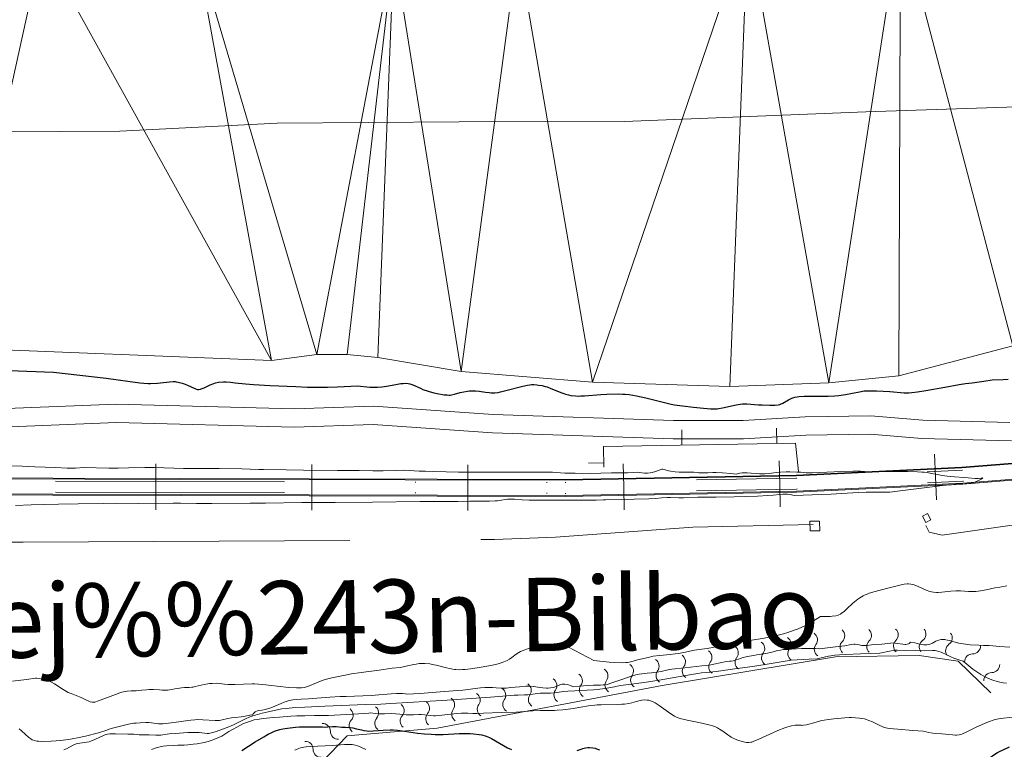
# Model space of a CAD drawing. Units: metres. Extents: x 565974 to 570458, y 4693650 to 4696664.
# Drawn here: x 568418 to 568579, y 4695322 to 4695441 of the extents above; entities that cross this region are included whole.
import ezdxf
from ezdxf.enums import TextEntityAlignment as Align

# ---------------------------------------------------------------- set-up
doc = ezdxf.new("R2010")
doc.units = ezdxf.units.M
doc.header["$MEASUREMENT"] = 0
for name, pattern in [('DGN Style 2', [53.4276, 32.05656, -21.37104]), ('DGN Style 3', [74.79864, 53.4276, -21.37104]), ('DGN Style 6', [101.619295, 0.053428, -21.37104, 37.39932, -21.37104, 0.053428, -21.37104])]:
    doc.linetypes.add(name, pattern=pattern)
for name, color, linetype, lineweight in [('Carátula', 7, 'Continuous', 0), ('Edificios construcciones cerramientos', 7, 'Continuous', 0), ('Elementos auxiliares', 7, 'Continuous', 0), ('Hidrografía', 7, 'Continuous', 0), ('Otros límites administrativos', 7, 'Continuous', 0), ('Relieve y altimetría', 7, 'Continuous', 0), ('Textos de rotulación', 7, 'Continuous', 0), ('Viales y ferrocarril', 7, 'Continuous', 0)]:
    doc.layers.add(name, color=color, linetype=linetype, lineweight=lineweight)
doc.styles.add('Style-arial', font='arial.shx', dxfattribs={"bigfont": 'arialbig.shx'})
doc.linetypes.add('5liauto', pattern='A,16,-16,[74,dgnlstyle-md2_10e.shx,S=0.128,R=0,X=0,Y=0],-16', length=48)

msp = doc.modelspace()

# ---------------------------------------------------------------- linework, layer by layer
at = {"layer": 'Carátula', "color": 7, "linetype": 'Continuous', "lineweight": 0}
msp.add_3dface([(566003.43, 4693650.48), (570458.22, 4693694.26), (570429.03, 4696664.13), (565974.25, 4696620.35)], dxfattribs=at)
at = {"layer": 'Edificios construcciones cerramientos', "color": 1, "linetype": 'Continuous', "lineweight": 13}
for p, q in [((568526.03, 4695373.78, 329.88), (568526.07, 4695371.28, 329.88)), ((568541.52, 4695374.06, 329.73), (568541.57, 4695371.56, 329.73)), ((568510.79, 4695368.35, 330), (568513.29, 4695368.39, 330))]:
    msp.add_line(p, q, dxfattribs=at)
at = {"layer": 'Edificios construcciones cerramientos', "color": 1, "linetype": 'Continuous', "lineweight": 13, "extrusion": (0.009538, 0.001044, 0.999954), "elevation": 10654.26, "flags": 128}
msp.add_lwpolyline([(568516.13, 4695358.39), (568515.62, 4695363.05), (568484.23, 4695362.5), (568484.29, 4695359.11)], dxfattribs=at)
at = {"layer": 'Elementos auxiliares', "color": 250, "linetype": 'Continuous', "lineweight": 0}
msp.add_3dface([(566847.72, 4696366.3), (570275.89, 4696399.95), (570299.15, 4694086.84), (566869.84, 4694053.14)], dxfattribs=at)
at = {"layer": 'Hidrografía', "color": 142, "linetype": 'DGN Style 3', "lineweight": 13}
for points in [[(568565.95, 4695358.12, 327.48), (568566.49, 4695357.07, 327.48), (568568.61, 4695356.58, 327.48), (568610.69, 4695362.56, 327.48), (568678.43, 4695373.88, 327.94), (568783.27, 4695392.77, 327.96), (568862.58, 4695406.25, 328.19), (568929.26, 4695418.99, 327.7), (568978.58, 4695427.23, 327.3), (569000.36, 4695431.35, 327.22), (569019.87, 4695435.75, 327.26), (569063.27, 4695447.2, 327.01)], [(568197.08, 4695349.93, 328.2), (568291.69, 4695354.7, 328.15), (568321.44, 4695355.5, 327.71), (568418.36, 4695355.4, 327.42), (568495.4, 4695355.86, 327.01), (568505.39, 4695356.26, 326.99), (568527.84, 4695357.87, 327.14), (568547.51, 4695358.33, 327.48)]]:
    msp.add_polyline3d(points, dxfattribs=at)
at = {"layer": 'Hidrografía', "color": 142, "linetype": 'Continuous', "lineweight": 13}
msp.add_polyline3d([(568580.14, 4695387.53, 321.7), (568561.55, 4695382.61, 321.7), (568550.08, 4695381.44, 321.7), (568533.89, 4695380.85, 321.7), (568511.45, 4695381.56, 321.7), (568489.96, 4695383.31, 321.85), (568476.34, 4695385.62, 321.85), (568471.35, 4695386.09, 321.85), (568466.36, 4695386.09, 321.85), (568458.95, 4695385.11, 321.85), (568406.94, 4695387.18, 321.85), (568398.25, 4695387.03, 321.85), (568381.43, 4695385.89, 321.85), (568368.4, 4695386.04, 321.85), (568356.91, 4695385.04, 321.85), (568292.22, 4695384.13, 322), (568269.12, 4695382.88, 322), (568254.36, 4695382.87, 322)], dxfattribs=at)
at = {"layer": 'Otros límites administrativos', "color": 250, "linetype": '5liauto', "lineweight": 0, "ltscale": 0.5}
msp.add_polyline3d([(568249.8, 4695419.94, 321.98), (568277.17, 4695419.74, 321.98), (568304.04, 4695420.44, 321.98), (568328.61, 4695420.49, 321.93), (568353.18, 4695421.17, 321.92), (568378.89, 4695421.86, 321.92), (568404.36, 4695422.42, 321.91), (568434.15, 4695422.61, 321.92), (568459.87, 4695423.93, 321.92), (568489.66, 4695424.12, 321.92), (568516.65, 4695424.18, 321.86), (568556.11, 4695425.79, 321.86), (568580.81, 4695426.6, 321.85), (568604.75, 4695428.3, 321.84), (568627.53, 4695430.38, 321.84), (568652.87, 4695431.32, 321.75), (568673.88, 4695435.05, 321.67), (568697.68, 4695440.19, 321.68), (568713.21, 4695441.75, 321.67)], dxfattribs=at)
at = {"layer": 'Relieve y altimetría', "color": 36, "linetype": 'Continuous', "lineweight": 30, "flags": 128}
for points, elevation in [([(568416.04, 4695383.47), (568423.3, 4695383.21), (568431.93, 4695382.23), (568437.42, 4695381.48), (568438.08, 4695381.41), (568438.8, 4695381.36), (568439.17, 4695381.36), (568440.33, 4695381.41), (568442.3, 4695381.62), (568442.9, 4695381.67), (568443.19, 4695381.66), (568443.36, 4695381.65), (568443.7, 4695381.58), (568444.34, 4695381.41), (568444.7, 4695381.3), (568445.22, 4695381.1), (568446.4, 4695380.53), (568446.69, 4695380.43), (568446.84, 4695380.4), (568447.07, 4695380.39), (568447.33, 4695380.43), (568447.47, 4695380.46), (568447.94, 4695380.65), (568448.94, 4695381.14), (568449.52, 4695381.38), (568449.81, 4695381.47), (568450.29, 4695381.56), (568451.08, 4695381.62), (568451.53, 4695381.62), (568452.24, 4695381.59), (568453.03, 4695381.49), (568454.71, 4695381.3), (568456.03, 4695381.19), (568458.73, 4695381.02), (568462.91, 4695380.84), (568464.84, 4695380.78), (568467.04, 4695380.74), (568468.09, 4695380.75), (568469.77, 4695380.8), (568473.01, 4695380.97), (568475.02, 4695380.77), (568475.86, 4695380.73), (568476.29, 4695380.73), (568476.97, 4695380.8), (568477.75, 4695380.92), (568479.28, 4695381.2), (568480.12, 4695381.33), (568480.47, 4695381.37), (568480.93, 4695381.39), (568481.32, 4695381.36), (568481.56, 4695381.32), (568482.05, 4695381.16), (568483.3, 4695380.58), (568483.72, 4695380.4), (568484.58, 4695380.09), (568485.52, 4695379.83), (568486.05, 4695379.72), (568487.18, 4695379.53), (568487.66, 4695379.48), (568487.99, 4695379.46), (568488.15, 4695379.47), (568488.39, 4695379.51), (568488.87, 4695379.62), (568489.82, 4695379.88), (568490.4, 4695380.01)], 325), ([(568490.4, 4695380.01), (568491.02, 4695380.11), (568491.34, 4695380.14), (568491.65, 4695380.15), (568492.28, 4695380.14), (568492.88, 4695380.08), (568493.94, 4695379.94), (568494.55, 4695379.88), (568494.89, 4695379.85), (568495.47, 4695379.85), (568496.02, 4695379.91), (568496.37, 4695379.97), (568497.06, 4695380.14), (568500.06, 4695380.94), (568500.82, 4695381.1), (568501.21, 4695381.15), (568501.45, 4695381.17), (568501.86, 4695381.18), (568502.32, 4695381.15), (568502.61, 4695381.11), (568503.18, 4695381.01), (568503.71, 4695380.88), (568504, 4695380.8), (568504.49, 4695380.62), (568506.28, 4695379.88), (568506.76, 4695379.7), (568507.03, 4695379.61), (568507.52, 4695379.48), (568507.89, 4695379.41), (568508.64, 4695379.33), (568509.2, 4695379.31), (568509.52, 4695379.32), (568510.14, 4695379.36), (568512.82, 4695379.57), (568513.8, 4695379.62), (568515.66, 4695379.66), (568516.41, 4695379.64), (568516.8, 4695379.61), (568517.44, 4695379.54), (568518.62, 4695379.34), (568520.14, 4695379), (568523.21, 4695378.24), (568524.28, 4695378), (568524.87, 4695377.88), (568526.15, 4695377.68), (568527.97, 4695377.47), (568529.03, 4695377.36), (568530.72, 4695377.23), (568531.37, 4695377.21), (568531.81, 4695377.24), (568532.1, 4695377.27), (568532.71, 4695377.38), (568534.94, 4695377.88), (568535.58, 4695377.98), (568535.96, 4695378.02), (568536.68, 4695378.04), (568538.6, 4695377.88), (568539.19, 4695377.85), (568540.43, 4695377.81), (568541.23, 4695377.82), (568541.78, 4695377.86), (568542.04, 4695377.92), (568542.2, 4695377.98), (568542.53, 4695378.14), (568543.49, 4695378.7), (568544.01, 4695378.96), (568544.35, 4695379.08), (568544.52, 4695379.13), (568544.91, 4695379.19), (568545.22, 4695379.22), (568546.02, 4695379.26), (568549.98, 4695379.3), (568551.08, 4695379.36), (568551.71, 4695379.42), (568552.83, 4695379.58), (568555.11, 4695380.02), (568555.84, 4695380.14), (568556.21, 4695380.16), (568556.91, 4695380.18), (568557.86, 4695380.15), (568560.05, 4695380.04), (568562.42, 4695379.85), (568563.18, 4695379.84), (568563.63, 4695379.87), (568564.58, 4695379.98), (568565.94, 4695380.2), (568569.06, 4695380.75), (568571.4, 4695381.18), (568572.41, 4695381.34), (568573.5, 4695381.48), (568575.44, 4695381.73), (568576.76, 4695381.93), (568578.59, 4695382.01), (568579.39, 4695382.09)], 325), ([(568454.08, 4695321.39), (568456.3, 4695322.8), (568457.68, 4695323.62), (568458.42, 4695324.02), (568459.12, 4695324.37), (568459.45, 4695324.51), (568459.76, 4695324.63), (568460.3, 4695324.8), (568460.78, 4695324.9), (568461.56, 4695325), (568462.89, 4695325.2), (568463.53, 4695325.25), (568463.9, 4695325.25), (568464.95, 4695325.21), (568465.69, 4695325.21), (568467.31, 4695325.23), (568467.72, 4695325.17), (568468.16, 4695325.23), (568468.9, 4695325.29), (568469.5, 4695325.28), (568470.44, 4695325.2), (568471.05, 4695325.16), (568471.84, 4695325.11), (568472.24, 4695325.06), (568472.84, 4695324.93), (568473.65, 4695324.72), (568474.03, 4695324.63), (568474.56, 4695324.56), (568474.89, 4695324.54), (568475.56, 4695324.56), (568477.2, 4695324.7), (568478.34, 4695324.75), (568478.87, 4695324.74), (568479.56, 4695324.7), (568479.95, 4695324.65), (568480.68, 4695324.54), (568482.8, 4695324.22), (568483.96, 4695324.08)], 350), ([(568483.96, 4695324.08), (568485.05, 4695324.01), (568485.73, 4695323.98), (568487.02, 4695324), (568489.62, 4695324.13), (568490.9, 4695324.16), (568491.45, 4695324.15), (568491.97, 4695324.11), (568492.91, 4695323.98), (568493.32, 4695323.9), (568494.05, 4695323.7), (568494.57, 4695323.49), (568494.91, 4695323.32), (568495.59, 4695322.95), (568496.86, 4695322.2), (568497.55, 4695321.82), (568498.2, 4695321.51)], 350), ([(568508.94, 4695321.38), (568509.56, 4695321.6), (568509.85, 4695321.68), (568510.28, 4695321.78), (568510.69, 4695321.83), (568510.96, 4695321.84), (568511.48, 4695321.81), (568511.85, 4695321.73), (568512.09, 4695321.66), (568512.57, 4695321.48)], 350), ([(568574.55, 4695318.65), (568575.47, 4695319.46), (568576.07, 4695319.95), (568576.43, 4695320.22), (568577.08, 4695320.67), (568577.67, 4695321.03), (568577.99, 4695321.21), (568578.59, 4695321.49), (568579.64, 4695321.94)], 350)]:
    msp.add_lwpolyline(points, dxfattribs=dict(at, elevation=elevation))
at = {"layer": 'Relieve y altimetría', "color": 36, "linetype": 'Continuous', "lineweight": 0, "flags": 128}
for points, elevation in [([(568415.72, 4695367.9), (568418.17, 4695367.86), (568420.28, 4695367.76), (568423.66, 4695367.63), (568425.55, 4695367.5), (568426.31, 4695367.49), (568426.89, 4695367.51), (568428.26, 4695367.62), (568432.36, 4695367.53), (568433.88, 4695367.52), (568435.56, 4695367.56), (568438.26, 4695367.61), (568439.83, 4695367.6), (568444.54, 4695367.45), (568446.21, 4695367.45), (568450.39, 4695367.44), (568454.1, 4695367.4), (568455.46, 4695367.38), (568456.9, 4695367.32), (568457.64, 4695367.3), (568461.35, 4695367.26), (568464.2, 4695367.18), (568469.76, 4695367.12), (568473.26, 4695367.11), (568475.54, 4695367.08), (568477.22, 4695367.09), (568479.39, 4695367.14), (568480.68, 4695367.19), (568483.1, 4695367.03), (568484.12, 4695367), (568485.52, 4695366.99), (568489.53, 4695366.88), (568491.5, 4695366.87), (568495.77, 4695366.88), (568501.22, 4695366.86), (568503.63, 4695366.86), (568504.9, 4695366.84), (568506.23, 4695366.77), (568506.93, 4695366.72), (568508.6, 4695366.68), (568511.13, 4695366.65), (568512.8, 4695366.68), (568514.57, 4695366.76), (568515.38, 4695366.78), (568516.24, 4695366.76), (568516.61, 4695366.75), (568517.14, 4695366.77), (568518.06, 4695366.83), (568518.74, 4695366.85), (568519.08, 4695366.82), (568519.96, 4695366.72), (568520.43, 4695366.71), (568520.88, 4695366.74), (568521.17, 4695366.8), (568521.72, 4695366.96), (568522.48, 4695367.26), (568522.72, 4695367.32), (568522.84, 4695367.33), (568522.95, 4695367.33), (568523.18, 4695367.29), (568523.86, 4695367.08), (568524.24, 4695367.01), (568524.96, 4695366.94), (568525.59, 4695366.88), (568525.97, 4695366.86), (568527.53, 4695366.88), (568528.01, 4695366.85)], 330), ([(568528.01, 4695366.85), (568528.57, 4695366.8), (568528.83, 4695366.78), (568529.68, 4695366.76), (568530.31, 4695366.78), (568531.11, 4695366.81), (568531.64, 4695366.81), (568532.67, 4695366.76), (568534.06, 4695366.64), (568534.92, 4695366.54), (568535.52, 4695366.69), (568535.91, 4695366.74), (568536.16, 4695366.76), (568536.7, 4695366.76), (568537.37, 4695366.72), (568538.29, 4695366.64), (568538.72, 4695366.61), (568539.29, 4695366.59), (568539.64, 4695366.59), (568540.3, 4695366.65), (568541.46, 4695366.82), (568542.2, 4695366.89), (568543.09, 4695366.92), (568543.71, 4695366.92), (568544.85, 4695366.89), (568545.48, 4695366.85), (568546.35, 4695366.77), (568546.94, 4695366.75), (568547.41, 4695366.75), (568548.52, 4695366.79), (568552.18, 4695366.95), (568553.98, 4695367), (568555.28, 4695367.01), (568555.89, 4695366.99), (568556.75, 4695366.93), (568557.7, 4695366.91), (568558.19, 4695366.93), (568559.22, 4695366.98), (568560.26, 4695366.99), (568562.97, 4695366.97), (568564.58, 4695366.93), (568565.3, 4695366.89), (568565.69, 4695366.84), (568566.39, 4695366.74), (568568.31, 4695366.39), (568569.44, 4695366.23), (568570.64, 4695366.12), (568572.18, 4695366), (568572.87, 4695365.95), (568574, 4695365.84), (568574.49, 4695365.83), (568574.98, 4695365.88), (568575.23, 4695365.94), (568575.14, 4695365.83), (568574.96, 4695365.72), (568574.56, 4695365.5), (568574.06, 4695365.29), (568573.78, 4695365.2), (568573.5, 4695365.12), (568572.93, 4695365.02), (568572.36, 4695364.97), (568571.34, 4695364.92), (568570.75, 4695364.88), (568570.13, 4695364.8), (568569.85, 4695364.77), (568568.67, 4695364.67), (568567.4, 4695364.53), (568561.33, 4695363.76), (568560.03, 4695363.62), (568559.45, 4695363.58), (568558.63, 4695363.57), (568557.2, 4695363.61), (568556.17, 4695363.6), (568554.87, 4695363.55), (568552.18, 4695363.39), (568550.44, 4695363.27), (568548.83, 4695363.19), (568544.42, 4695363.04), (568544.19, 4695363.11), (568543.74, 4695363.21), (568543.32, 4695363.27), (568543.06, 4695363.28), (568542.56, 4695363.27), (568542.02, 4695363.21), (568540.95, 4695363.1), (568540.12, 4695363.04), (568538.4, 4695362.95), (568534.62, 4695362.84), (568531.64, 4695362.8), (568530.19, 4695362.77), (568529.74, 4695362.78), (568529.05, 4695362.8), (568528.64, 4695362.79), (568526.31, 4695362.67), (568525.53, 4695362.66), (568524.17, 4695362.7), (568523.63, 4695362.7), (568522.75, 4695362.67), (568521.72, 4695362.58), (568520.66, 4695362.52), (568518.24, 4695362.44)], 330), ([(568513.58, 4695362.36), (568513.25, 4695362.33), (568512.04, 4695362.29), (568510.34, 4695362.27), (568506.54, 4695362.26), (568502.48, 4695362.27), (568501.09, 4695362.3), (568499.94, 4695362.36), (568498.68, 4695362.45), (568498.17, 4695362.46), (568497.52, 4695362.43), (568497.15, 4695362.39), (568496.54, 4695362.28), (568495.93, 4695362.2), (568495.51, 4695362.18), (568494.57, 4695362.14), (568491.37, 4695362.1), (568489.44, 4695362.09), (568485.49, 4695362.09), (568483.27, 4695362.06), (568475.44, 4695361.96), (568469.38, 4695361.93), (568463.93, 4695361.9), (568457.95, 4695361.79), (568455.44, 4695361.81), (568449.2, 4695361.76), (568446.68, 4695361.76), (568444.05, 4695361.77), (568442.88, 4695361.78), (568437.14, 4695361.76), (568433.62, 4695361.77), (568431.41, 4695361.76), (568427.32, 4695361.68), (568424.15, 4695361.63), (568419.64, 4695361.52), (568417.08, 4695361.42)], 330), ([(568518.24, 4695362.44), (568516.59, 4695362.4), (568513.58, 4695362.36)], 330), ([(568504.02, 4695338.62), (568504.93, 4695338.66), (568505.63, 4695338.65), (568506, 4695338.63), (568506.53, 4695338.58), (568506.85, 4695338.51), (568507.06, 4695338.44), (568507.49, 4695338.25), (568508.57, 4695337.72), (568511.65, 4695336.07), (568514.17, 4695335.83), (568515.07, 4695335.76), (568516.31, 4695335.71), (568516.86, 4695335.73), (568517.16, 4695335.77), (568517.71, 4695335.88), (568518.82, 4695336.17), (568520.52, 4695336.59), (568521.34, 4695336.76), (568522.4, 4695336.92), (568524.16, 4695337.07), (568524.96, 4695337.16), (568525.47, 4695337.23), (568526.39, 4695337.39), (568528.12, 4695337.74), (568528.87, 4695337.85), (568530.2, 4695338.06), (568531.04, 4695338.21), (568535.6, 4695339.11), (568536.75, 4695339.31), (568538.55, 4695339.58), (568539.49, 4695339.74), (568541.29, 4695340.09), (568542.23, 4695340.31), (568542.67, 4695340.42), (568543.35, 4695340.63), (568544.41, 4695341.01), (568544.98, 4695341.22), (568545.79, 4695341.56), (568546.46, 4695341.88), (568546.82, 4695342.08), (568547.43, 4695342.45), (568548.69, 4695343.29), (568549.7, 4695343.26), (568550.28, 4695343.27), (568550.64, 4695343.3), (568551.23, 4695343.38), (568551.58, 4695343.47), (568551.73, 4695343.52), (568552, 4695343.66), (568552.17, 4695343.79), (568552.56, 4695344.1), (568553.09, 4695344.59), (568553.9, 4695345.33), (568554.3, 4695345.66), (568554.83, 4695346.08), (568555.15, 4695346.3), (568555.68, 4695346.63), (568556.01, 4695346.8), (568556.22, 4695346.89), (568556.68, 4695347.06), (568557.66, 4695347.36), (568558.23, 4695347.52), (568560.18, 4695348.01), (568561.71, 4695348.41), (568562.4, 4695348.56), (568562.9, 4695348.61), (568563.13, 4695348.62), (568563.46, 4695348.58), (568564.01, 4695348.43), (568564.68, 4695348.18), (568566, 4695347.6), (568566.61, 4695347.36), (568566.84, 4695347.3), (568567.17, 4695347.23), (568567.67, 4695347.21), (568567.98, 4695347.21), (568568.54, 4695347.25), (568570.02, 4695347.39), (568570.82, 4695347.44), (568571.58, 4695347.44), (568572.93, 4695347.38), (568573.72, 4695347.36), (568574.13, 4695347.38), (568574.86, 4695347.47), (568575.78, 4695347.64), (568577.24, 4695347.94), (568578.02, 4695348.09), (568579.2, 4695348.3)], 330), ([(568524.4, 4695334.64), (568526.52, 4695334.86), (568529.31, 4695335.22), (568530.52, 4695335.33), (568531.27, 4695335.46), (568533.32, 4695335.91), (568533.82, 4695335.98), (568533.97, 4695335.97), (568534.11, 4695335.97), (568534.43, 4695336.02), (568534.78, 4695336.12), (568535.47, 4695336.35), (568535.91, 4695336.49), (568536.75, 4695336.71), (568537.79, 4695336.91), (568538.33, 4695337), (568539.41, 4695337.16), (568540.04, 4695337.28), (568540.76, 4695337.45), (568541.74, 4695337.7), (568542.16, 4695337.78), (568542.68, 4695337.85), (568543.42, 4695337.88), (568543.97, 4695337.91), (568545.59, 4695338.02), (568546.66, 4695338.06), (568547.89, 4695338.04), (568548.55, 4695338), (568551.59, 4695338.35), (568552.72, 4695338.5), (568553.74, 4695338.68), (568554.16, 4695338.72), (568554.39, 4695338.73), (568554.8, 4695338.68), (568555.45, 4695338.55), (568555.85, 4695338.52), (568556.33, 4695338.55), (568557.03, 4695338.63), (568557.38, 4695338.67), (568558.75, 4695338.72), (568560.14, 4695338.9), (568560.68, 4695338.94), (568560.93, 4695338.93), (568561.33, 4695338.88), (568562.17, 4695338.72), (568562.57, 4695338.69), (568562.69, 4695338.69), (568562.91, 4695338.73), (568563.1, 4695338.81), (568563.22, 4695338.88), (568563.44, 4695339.07), (568564.12, 4695338.97), (568565.2, 4695338.71), (568565.62, 4695338.65), (568565.82, 4695338.64), (568566.12, 4695338.65), (568566.42, 4695338.7), (568566.57, 4695338.74), (568567.01, 4695338.93), (568567.59, 4695339.22), (568567.87, 4695339.35), (568568.24, 4695339.47), (568568.43, 4695339.51), (568568.72, 4695339.53), (568569.04, 4695339.51), (568569.21, 4695339.48), (568569.77, 4695339.34), (568570.74, 4695339.06), (568571.35, 4695338.92), (568572.44, 4695338.75), (568573.2, 4695338.66), (568574.6, 4695338.56), (568575.38, 4695338.54), (568576.31, 4695338.52), (568576.87, 4695338.49), (568577.96, 4695338.38), (568579.69, 4695338.23)], 335), ([(568427.54, 4695330.15), (568427.94, 4695329.98), (568428.47, 4695329.72), (568429.08, 4695329.42), (568429.33, 4695329.31), (568429.63, 4695329.24), (568429.78, 4695329.24), (568430.05, 4695329.28), (568430.64, 4695329.47), (568433.43, 4695330.54), (568434.14, 4695330.79), (568434.5, 4695330.9), (568435.05, 4695331.03), (568435.37, 4695331.09), (568435.99, 4695331.12), (568436.8, 4695331.13), (568437.26, 4695331.16), (568437.77, 4695331.21), (568438.52, 4695331.29), (568438.95, 4695331.32), (568439.67, 4695331.31), (568440.64, 4695331.26), (568441.09, 4695331.24), (568441.66, 4695331.23), (568441.99, 4695331.25), (568442.64, 4695331.33), (568443.17, 4695331.42), (568443.89, 4695331.56), (568444.24, 4695331.61), (568444.71, 4695331.65), (568445.49, 4695331.67), (568445.91, 4695331.7), (568446.12, 4695331.74), (568446.48, 4695331.81), (568447.93, 4695332.16), (568448.52, 4695332.27), (568448.8, 4695332.31), (568449.23, 4695332.34), (568449.92, 4695332.35), (568450.38, 4695332.32), (568451.28, 4695332.22), (568451.84, 4695332.18), (568452.93, 4695332.16), (568455.78, 4695332.26), (568456.16, 4695332.26), (568456.85, 4695332.23), (568457.51, 4695332.16), (568458.96, 4695331.97), (568459.87, 4695331.87), (568461.81, 4695331.69), (568463.05, 4695331.61), (568463.88, 4695331.6), (568464.28, 4695331.65), (568464.51, 4695331.71), (568465.01, 4695331.88), (568467.22, 4695332.81), (568467.75, 4695332.98), (568468.79, 4695333.22), (568470.7, 4695333.65), (568472.04, 4695333.91), (568473.6, 4695334.14), (568476.56, 4695334.52), (568478.66, 4695334.82), (568480.03, 4695334.96), (568481.2, 4695335.18), (568482.22, 4695335.41), (568482.6, 4695335.49), (568483.1, 4695335.56), (568483.42, 4695335.58), (568484.01, 4695335.58), (568484.85, 4695335.51), (568485.27, 4695335.45), (568486.16, 4695335.27), (568486.7, 4695335.12), (568487.59, 4695334.88), (568488.08, 4695334.75), (568488.85, 4695334.62), (568489.11, 4695334.59), (568489.64, 4695334.57), (568490.19, 4695334.59), (568490.59, 4695334.62), (568491.47, 4695334.72), (568492.6, 4695334.89), (568494.8, 4695335.28), (568495.59, 4695335.45), (568496, 4695335.54), (568496.64, 4695335.73), (568497.2, 4695335.95), (568497.46, 4695336.07), (568497.85, 4695336.29), (568498.23, 4695336.55), (568498.95, 4695337.09), (568499.4, 4695337.39), (568499.65, 4695337.53), (568500.09, 4695337.72), (568500.63, 4695337.92), (568501.04, 4695338.04), (568501.88, 4695338.27), (568502.48, 4695338.4), (568503.56, 4695338.57), (568504.02, 4695338.62)], 330), ([(568522.32, 4695332.85), (568523.28, 4695333), (568527.61, 4695333.8), (568528.67, 4695333.96), (568529.25, 4695334.04), (568530.13, 4695334.13), (568531.1, 4695334.21), (568531.63, 4695334.27), (568534.71, 4695334.72), (568537.57, 4695335.11), (568539.65, 4695335.42), (568543.93, 4695336.11), (568546.88, 4695336.27), (568548.16, 4695336.36), (568548.85, 4695336.49), (568550, 4695336.78), (568550.43, 4695336.86), (568551.04, 4695336.94), (568551.82, 4695337.01), (568552.79, 4695337.08), (568555.25, 4695337.19), (568558.42, 4695337.28), (568559.98, 4695337.62), (568560.59, 4695337.72), (568560.87, 4695337.75), (568561.29, 4695337.76), (568562.69, 4695337.72), (568564.25, 4695337.75), (568565.64, 4695337.68), (568567.05, 4695337.71), (568567.47, 4695337.69), (568567.7, 4695337.66), (568568.05, 4695337.57), (568568.46, 4695337.43), (568568.68, 4695337.34), (568569.18, 4695337.1), (568570.02, 4695336.69), (568570.54, 4695336.47), (568571.49, 4695336.14), (568572.04, 4695335.98), (568572.62, 4695335.48), (568573.62, 4695334.68), (568574.45, 4695334.1), (568574.92, 4695333.8), (568575.72, 4695333.37), (568576.46, 4695333.03), (568576.88, 4695332.86), (568577.59, 4695332.62), (568578.23, 4695332.46), (568578.57, 4695332.41), (568579.13, 4695332.36)], 340), ([(568445.74, 4695326.35), (568446.42, 4695326.4), (568446.86, 4695326.42), (568447.74, 4695326.39), (568449.74, 4695326.26), (568450.19, 4695326.25), (568450.43, 4695326.27), (568450.9, 4695326.36), (568451.82, 4695326.57), (568452.41, 4695326.68), (568453.08, 4695326.76), (568453.99, 4695326.87), (568454.4, 4695326.93), (568455.4, 4695327.15), (568455.68, 4695327.17), (568455.82, 4695327.16), (568455.96, 4695327.37), (568456.06, 4695327.48), (568456.28, 4695327.66), (568456.4, 4695327.73), (568456.64, 4695327.83), (568456.89, 4695327.89), (568457.36, 4695327.96), (568457.98, 4695328.07), (568458.3, 4695328.15), (568458.84, 4695328.34), (568459.52, 4695328.63), (568460.53, 4695329.06), (568461.02, 4695329.26), (568461.7, 4695329.48), (568462.13, 4695329.58), (568462.42, 4695329.63), (568463.04, 4695329.71), (568463.83, 4695329.77), (568465, 4695329.83), (568465.64, 4695329.87), (568468.48, 4695330.09), (568470.16, 4695330.18), (568471.18, 4695330.21), (568473.9, 4695330.28), (568475.28, 4695330.34), (568476.48, 4695330.44), (568477.87, 4695330.58), (568478.53, 4695330.64), (568479.4, 4695330.69), (568479.82, 4695330.7), (568480.39, 4695330.68), (568480.88, 4695330.64), (568481.08, 4695330.6), (568483.24, 4695330.7), (568487.17, 4695331), (568489.41, 4695331.17), (568490.26, 4695331.25), (568493.1, 4695331.61), (568493.84, 4695331.67), (568494.26, 4695331.69), (568495.06, 4695331.66), (568495.68, 4695331.61), (568496.5, 4695331.54), (568496.85, 4695331.53), (568497.3, 4695331.55), (568498.08, 4695331.64), (568499.49, 4695331.77), (568500.51, 4695331.88), (568501.11, 4695331.89), (568501.82, 4695331.82), (568502.83, 4695331.68), (568503.32, 4695331.62), (568503.92, 4695331.58), (568504.19, 4695331.58), (568504.57, 4695331.59), (568505.06, 4695331.68), (568505.47, 4695331.82), (568505.96, 4695332.05), (568506.23, 4695332.14), (568506.5, 4695332.2), (568506.65, 4695332.22), (568506.9, 4695332.21), (568507.37, 4695332.13), (568507.96, 4695331.92), (568508.31, 4695331.76), (568509.23, 4695331.87), (568510.65, 4695332.01), (568511.62, 4695332.07), (568512.72, 4695332.07), (568513.2, 4695332.08), (568513.43, 4695332.1), (568513.82, 4695332.18), (568514.61, 4695332.42), (568515.75, 4695332.81), (568517.47, 4695333.4), (568518.22, 4695333.64), (568518.54, 4695333.73), (568519.08, 4695333.84), (568519.52, 4695333.91), (568520.35, 4695333.98), (568521.1, 4695334.06), (568522.66, 4695334.3), (568523.3, 4695334.43), (568524.03, 4695334.58), (568524.4, 4695334.64)], 335), ([(568416.63, 4695332.72), (568418.92, 4695332.99), (568420.37, 4695333.18), (568420.56, 4695333.18), (568420.99, 4695333.13), (568421.44, 4695333.04), (568422.29, 4695332.82), (568422.74, 4695332.66), (568422.99, 4695332.56), (568423.47, 4695332.29), (568424.9, 4695331.35), (568425.45, 4695331.01), (568425.73, 4695330.87), (568426.18, 4695330.67), (568426.73, 4695330.46), (568427.54, 4695330.15)], 330), ([(568424.98, 4695321.5), (568425.41, 4695321.65), (568425.91, 4695321.91), (568426.64, 4695322.29), (568427.02, 4695322.44), (568427.22, 4695322.5), (568427.6, 4695322.58), (568428.68, 4695322.71), (568429.14, 4695322.8), (568429.43, 4695322.89), (568430.04, 4695323.14), (568431.58, 4695323.85), (568431.93, 4695323.98), (568432.12, 4695324.02), (568432.5, 4695324.07), (568433.44, 4695324.09), (568435.44, 4695324.05), (568436.42, 4695324.01), (568437.11, 4695323.97), (568437.29, 4695323.94), (568438.95, 4695323.95), (568440.05, 4695323.89), (568440.38, 4695323.87), (568440.87, 4695323.89), (568442.22, 4695324.07), (568443.2, 4695324.17), (568445.26, 4695324.3), (568446.02, 4695324.32), (568446.43, 4695324.32), (568447.11, 4695324.29), (568448.42, 4695324.15), (568448.71, 4695324.15), (568448.86, 4695324.18), (568449.13, 4695324.24), (568449.73, 4695324.43), (568451.69, 4695325.15), (568452.73, 4695325.58), (568453.59, 4695325.97), (568454.82, 4695326.6), (568455.28, 4695326.81), (568455.58, 4695326.93), (568456.28, 4695327.16), (568457.43, 4695327.46), (568458.4, 4695327.69), (568460.64, 4695328.17), (568461.35, 4695328.25), (568462.84, 4695328.38), (568464.4, 4695328.47), (568467.69, 4695328.6), (568474.36, 4695328.88), (568476.83, 4695328.96), (568478.49, 4695329.04), (568487.67, 4695329.6), (568494.77, 4695330.11), (568498.11, 4695330.36), (568498.61, 4695330.4), (568499.3, 4695330.42), (568500.34, 4695330.45), (568500.86, 4695330.48), (568502.89, 4695330.72), (568504.57, 4695330.74), (568505.28, 4695330.81), (568506.29, 4695330.94), (568506.77, 4695331), (568507.43, 4695331.05), (568508.56, 4695331.1), (568510.56, 4695331.23), (568511.58, 4695331.29), (568512.24, 4695331.34), (568513.46, 4695331.51), (568515.03, 4695331.79), (568515.97, 4695331.99), (568517.37, 4695332.13), (568519.45, 4695332.44), (568520.58, 4695332.6), (568522.32, 4695332.85)], 340), ([(568456.63, 4695326.46), (568457.57, 4695326.59), (568459.2, 4695326.75), (568460.26, 4695326.84), (568462.11, 4695326.96), (568463.11, 4695327.01), (568464.38, 4695327.04), (568465.99, 4695327.09), (568466.69, 4695327.08), (568467.74, 4695327.08), (568468.28, 4695327.09), (568471.22, 4695327.27), (568474.17, 4695327.4), (568474.89, 4695327.46), (568475.12, 4695327.5), (568475.96, 4695327.4), (568476.49, 4695327.37), (568477.44, 4695327.36), (568478.64, 4695327.39), (568479.26, 4695327.37), (568479.96, 4695327.3), (568480.96, 4695327.2), (568481.46, 4695327.17), (568482.16, 4695327.19), (568483.03, 4695327.25), (568483.44, 4695327.26), (568484.03, 4695327.22), (568484.99, 4695327.06), (568485.46, 4695327.01), (568485.74, 4695327.02), (568486.33, 4695327.06), (568489.24, 4695327.39), (568490.01, 4695327.45), (568490.41, 4695327.47), (568491.04, 4695327.47), (568491.89, 4695327.41), (568492.54, 4695327.41), (568493.6, 4695327.45), (568496.49, 4695327.56), (568498.94, 4695327.63), (568501.66, 4695327.84), (568502.9, 4695327.89), (568504.46, 4695327.91), (568505.23, 4695327.93), (568505.66, 4695327.95), (568506.56, 4695328.02), (568508.32, 4695328.24), (568509.19, 4695328.37), (568511.09, 4695328.7), (568511.8, 4695328.79), (568512.19, 4695328.82), (568512.87, 4695328.84), (568515.45, 4695328.87), (568516.21, 4695328.92), (568516.66, 4695328.96), (568517.4, 4695329.07), (568517.85, 4695329.17), (568518.63, 4695329.38), (568519.22, 4695329.53), (568519.52, 4695329.58), (568519.97, 4695329.63), (568520.38, 4695329.62), (568520.64, 4695329.57), (568521.11, 4695329.43), (568521.45, 4695329.28), (568521.69, 4695329.14), (568522.31, 4695328.73), (568524.26, 4695327.36), (568524.84, 4695326.99), (568525.07, 4695326.87), (568525.45, 4695326.71), (568525.91, 4695326.56), (568526.24, 4695326.47), (568526.92, 4695326.31), (568528.53, 4695325.99), (568529.29, 4695325.84), (568530.46, 4695325.56), (568531.26, 4695325.32), (568531.65, 4695325.16), (568531.86, 4695325.06), (568532.2, 4695324.86), (568532.72, 4695324.53), (568533.55, 4695323.92), (568533.88, 4695323.69), (568534.09, 4695323.56), (568534.53, 4695323.33), (568535.33, 4695323.01), (568535.76, 4695322.87), (568536.33, 4695322.73), (568536.6, 4695322.69), (568536.99, 4695322.67), (568537.33, 4695322.71), (568537.51, 4695322.75), (568537.84, 4695322.87), (568538.54, 4695323.16), (568541.73, 4695324.62), (568542.88, 4695325.09), (568543.35, 4695325.25), (568544, 4695325.41), (568544.56, 4695325.5), (568544.84, 4695325.52)], 345), ([(568417.68, 4695324.89), (568418.1, 4695324.56), (568419.27, 4695323.49), (568419.61, 4695323.25), (568419.82, 4695323.13), (568420.2, 4695322.98), (568420.59, 4695322.89), (568420.84, 4695322.87), (568421.36, 4695322.85), (568422.93, 4695322.87), (568423.75, 4695322.92), (568424.46, 4695323), (568425.34, 4695323.13), (568425.81, 4695323.19), (568426.61, 4695323.3), (568427.21, 4695323.42), (568428.56, 4695323.73), (568430.64, 4695324.28), (568432.02, 4695324.68), (568432.26, 4695324.78), (568432.95, 4695325), (568433.82, 4695325.24), (568435.56, 4695325.65), (568436.45, 4695325.81), (568436.85, 4695325.86), (568437.47, 4695325.9), (568438.43, 4695325.95), (568438.9, 4695325.95), (568439.34, 4695325.91), (568440.08, 4695325.78), (568440.49, 4695325.73), (568440.72, 4695325.73), (568441.18, 4695325.74), (568442.57, 4695325.87), (568443.39, 4695325.98), (568444.21, 4695326.11), (568445.25, 4695326.28), (568445.74, 4695326.35)], 335), ([(568439.35, 4695321.55), (568440.09, 4695321.8), (568440.52, 4695321.91), (568441.26, 4695322.05), (568441.79, 4695322.12), (568442.87, 4695322.2), (568443.64, 4695322.22), (568444.68, 4695322.24), (568445.25, 4695322.28), (568446.17, 4695322.38), (568446.8, 4695322.48), (568447.95, 4695322.7), (568448.59, 4695322.86), (568448.92, 4695322.96), (568449.52, 4695323.18), (568450.82, 4695323.73), (568451.98, 4695324.46), (568452.67, 4695324.87), (568453.87, 4695325.51), (568454.4, 4695325.76), (568454.72, 4695325.9), (568455.33, 4695326.12), (568456.13, 4695326.36), (568456.63, 4695326.46)], 345), ([(568544.84, 4695325.52), (568545.24, 4695325.52), (568545.61, 4695325.49), (568545.79, 4695325.46), (568545.96, 4695325.48), (568546.4, 4695325.57), (568548.01, 4695326.02), (568548.9, 4695326.25), (568549.32, 4695326.33), (568550.03, 4695326.44), (568550.91, 4695326.54), (568552.72, 4695326.7), (568553.41, 4695326.74), (568553.78, 4695326.75), (568554.44, 4695326.73), (568555.1, 4695326.67), (568555.42, 4695326.62), (568555.9, 4695326.52), (568556.35, 4695326.39), (568556.64, 4695326.29), (568557.24, 4695326.03), (568557.74, 4695325.78), (568558.43, 4695325.43), (568558.79, 4695325.27), (568559.15, 4695325.14), (568559.4, 4695325.08), (568559.96, 4695324.98), (568561.38, 4695324.83), (568563.81, 4695324.65), (568565.51, 4695324.55), (568566.01, 4695324.39), (568566.37, 4695324.31), (568567.09, 4695324.2), (568568.56, 4695324.08), (568570.29, 4695323.9), (568570.73, 4695323.89), (568570.97, 4695323.89), (568571.4, 4695323.95), (568571.81, 4695324.06), (568572.04, 4695324.14), (568572.42, 4695324.3), (568574.05, 4695325.13), (568575.62, 4695325.83), (568576.34, 4695326.12), (568576.93, 4695326.32), (568577.3, 4695326.41), (568578.16, 4695326.57), (568580.14, 4695326.82)], 345), ([(568462.78, 4695321.43), (568463.15, 4695321.59), (568463.71, 4695321.79), (568464.25, 4695321.91), (568464.6, 4695321.96), (568465.34, 4695322.02), (568468.91, 4695322.21), (568470.9, 4695322.33), (568471.61, 4695322.35), (568472.14, 4695322.34), (568472.43, 4695322.3), (568472.61, 4695322.26), (568472.99, 4695322.14), (568473.45, 4695321.95), (568473.76, 4695321.81), (568474.35, 4695321.51)], 355)]:
    msp.add_lwpolyline(points, dxfattribs=dict(at, elevation=elevation))
at = {"layer": 'Relieve y altimetría', "color": 27, "linetype": 'Continuous', "lineweight": 0}
msp.add_polyline3d([(568576.56, 4695330.8, 341.69), (568571.21, 4695335.98, 341.69), (568564.87, 4695336.92, 341.21), (568551.18, 4695336.69, 340.74), (568522.81, 4695331.99, 341.21), (568486.06, 4695325.04, 350.27), (568471.33, 4695323.74, 355.04), (568459.94, 4695311.95, 361.72)], dxfattribs=at)
for centre, start, end in [((568546.94, 4695339.46, 340.79), 322.7608, 56.0525), ((568551.4, 4695340.12, 340.78), 314.3167, 47.6084), ((568555.77, 4695340.19, 340.93), 314.3167, 47.6084), ((568560.14, 4695340.27, 341.08), 314.3167, 47.6084), ((568564.67, 4695340.41, 341.23), 304.9206, 38.2123), ((568568.99, 4695339.77, 341.52), 304.9206, 38.2123), ((568538.31, 4695338.03, 340.93), 322.7608, 56.0525), ((568542.62, 4695338.75, 340.86), 322.7608, 56.0525), ((568529.68, 4695336.6, 341.07), 322.7608, 56.0525), ((568533.99, 4695337.32, 341), 322.7608, 56.0525), ((568573.6, 4695338.44, 341.69), 269.2791, 2.5708), ((568521.04, 4695335.14, 341.28), 324.0632, 57.3549), ((568525.36, 4695335.89, 341.14), 322.7608, 56.0525), ((568512.68, 4695333.56, 343.35), 324.0632, 57.3549), ((568516.86, 4695334.35, 342.32), 324.0632, 57.3549), ((568576.74, 4695335.39, 341.69), 269.2791, 2.5708), ((568504.33, 4695331.98, 345.41), 324.0632, 57.3549), ((568508.51, 4695332.77, 344.38), 324.0632, 57.3549), ((568495.97, 4695330.4, 347.48), 324.0632, 57.3549), ((568500.15, 4695331.19, 346.45), 324.0632, 57.3549), ((568483.52, 4695328.26, 350.65), 318.3977, 51.6894), ((568487.62, 4695328.82, 349.54), 324.0632, 57.3549), ((568491.8, 4695329.61, 348.51), 324.0632, 57.3549), ((568471.02, 4695327.15, 354.49), 318.3977, 51.6894), ((568475.19, 4695327.52, 353.21), 318.3977, 51.6894), ((568479.36, 4695327.89, 351.93), 318.3977, 51.6894), ((568467.3, 4695324.5, 355.96), 359.3428, 92.6345), ((568464.47, 4695321.58, 357.58), 359.3428, 92.6345)]:
    msp.add_arc(centre, 1.28, start, end, dxfattribs=at)
at = {"layer": 'Relieve y altimetría', "color": 27, "linetype": 'Continuous', "lineweight": 0, "extrusion": (0, 0, -1)}
for centre, start, end in [((-568553.2, 4695338.29, -340.78), 312.7456, 45.3294), ((-568557.57, 4695338.36, -340.93), 312.7456, 45.3294), ((-568561.94, 4695338.43, -341.08), 312.7456, 45.3294), ((-568566.15, 4695338.31, -341.23), 322.1417, 54.7254), ((-568540.36, 4695336.48, -340.93), 304.3015, 36.8852), ((-568544.67, 4695337.2, -340.86), 304.3015, 36.8852), ((-568548.99, 4695337.91, -340.79), 304.3015, 36.8852), ((-568570.46, 4695337.67, -341.52), 322.1417, 54.7254), ((-568531.73, 4695335.05, -341.07), 304.3015, 36.8852), ((-568536.04, 4695335.77, -341), 304.3015, 36.8852), ((-568573.57, 4695335.87, -341.69), 357.7832, 90.3669), ((-568523.12, 4695333.64, -341.28), 302.9991, 35.5828), ((-568527.41, 4695334.34, -341.14), 304.3015, 36.8852), ((-568576.72, 4695332.82, -341.69), 357.7832, 90.3669), ((-568514.77, 4695332.06, -343.35), 302.9991, 35.5828), ((-568518.95, 4695332.85, -342.32), 302.9991, 35.5828), ((-568506.41, 4695330.48, -345.41), 302.9991, 35.5828), ((-568510.59, 4695331.27, -344.38), 302.9991, 35.5828), ((-568498.06, 4695328.9, -347.48), 302.9991, 35.5828), ((-568502.24, 4695329.69, -346.45), 302.9991, 35.5828), ((-568489.7, 4695327.32, -349.54), 302.9991, 35.5828), ((-568493.88, 4695328.11, -348.51), 302.9991, 35.5828), ((-568472.95, 4695325.45, -354.49), 308.6645, 41.2483), ((-568477.12, 4695325.82, -353.21), 308.6645, 41.2483), ((-568481.28, 4695326.19, -351.93), 308.6645, 41.2483), ((-568485.45, 4695326.56, -350.65), 308.6645, 41.2483), ((-568469.87, 4695324.48, -355.96), 267.7195, 0.3033), ((-568467.04, 4695321.55, -357.58), 267.7195, 0.3033)]:
    msp.add_arc(centre, 1.29, start, end, dxfattribs=at)
at = {"layer": 'Viales y ferrocarril', "color": 250, "linetype": 'Continuous', "lineweight": 0, "flags": 128}
for points, elevation in [([(568567.69, 4695362.34), (568567.51, 4695366.09), (568567.33, 4695369.83)], 330.42), ([(568440.04, 4695360.71), (568440.05, 4695364.46), (568440.06, 4695368.21)], 330.74), ([(568465.54, 4695360.64), (568465.55, 4695364.39), (568465.56, 4695368.14)], 330.66), ([(568491.04, 4695360.58), (568491.05, 4695364.33), (568491.06, 4695368.08)], 330.59), ([(568516.61, 4695360.72), (568516.54, 4695364.47), (568516.47, 4695368.22)], 330.53), ([(568542.11, 4695361.2), (568542.04, 4695364.95), (568541.97, 4695368.7)], 330.49)]:
    msp.add_lwpolyline(points, dxfattribs=dict(at, elevation=elevation))
at = {"layer": 'Viales y ferrocarril', "color": 1, "linetype": 'DGN Style 2', "lineweight": 0, "flags": 128}
for points, elevation in [([(568565.4, 4695359.69), (568565.94, 4695358.65), (568566.78, 4695359.08), (568566.23, 4695360.13), (568565.4, 4695359.69)], 327.96), ([(568546.97, 4695358.85), (568547, 4695357.27), (568548.58, 4695357.3), (568548.55, 4695358.88), (568546.97, 4695358.85)], 327.72)]:
    msp.add_lwpolyline(points, dxfattribs=dict(at, elevation=elevation))
at = {"layer": 'Viales y ferrocarril', "color": 250, "linetype": 'Continuous', "lineweight": 0}
for points in [[(568945.68, 4695426.19, 328.4), (568868.96, 4695412.31, 328.64), (568837, 4695406.51, 328.43), (568821.23, 4695403.88, 328.34), (568738.9, 4695390.6, 329.22), (568709.32, 4695385.61, 329.2), (568679.29, 4695381.02, 329.48), (568616.48, 4695371.98, 330.18), (568593.14, 4695369.39, 330.28), (568571.83, 4695367.69, 330.41), (568544.71, 4695366.39, 330.49), (568506.98, 4695365.68, 330.54), (568402.19, 4695365.94, 330.85), (568331.86, 4695365.67, 330.7), (568288.64, 4695364.87, 330.7), (568264.63, 4695363.61, 330.7), (568226.79, 4695360.78, 330.26)], [(568226.79, 4695360.78, 330.26), (568264.63, 4695363.61, 330.7), (568288.64, 4695364.87, 330.7), (568331.86, 4695365.67, 330.7), (568402.19, 4695365.94, 330.85), (568506.98, 4695365.68, 330.54), (568544.71, 4695366.39, 330.49), (568571.83, 4695367.69, 330.41), (568593.14, 4695369.39, 330.28), (568616.48, 4695371.98, 330.18), (568679.29, 4695381.02, 329.48), (568709.32, 4695385.61, 329.2), (568738.9, 4695390.6, 329.22), (568821.23, 4695403.88, 328.34), (568837, 4695406.51, 328.43), (568868.96, 4695412.31, 328.64), (568945.68, 4695426.19, 328.4)], [(568226.8, 4695360.64, 330.26), (568264.64, 4695363.47, 330.7), (568288.65, 4695364.73, 330.7), (568331.87, 4695365.53, 330.7), (568402.19, 4695365.8, 330.85), (568506.98, 4695365.54, 330.54), (568544.72, 4695366.25, 330.49), (568571.84, 4695367.55, 330.41), (568593.15, 4695369.24, 330.28), (568616.49, 4695371.84, 330.18), (568679.31, 4695380.89, 329.48), (568709.34, 4695385.47, 329.2), (568738.92, 4695390.46, 329.22), (568821.25, 4695403.74, 328.34), (568837.03, 4695406.37, 328.43), (568868.99, 4695412.17, 328.64), (568945.71, 4695426.06, 328.4)], [(568226.98, 4695358.14, 330.26), (568264.8, 4695360.97, 330.7), (568288.73, 4695362.23, 330.7), (568331.89, 4695363.03, 330.7), (568402.19, 4695363.3, 330.85), (568507, 4695363.04, 330.54), (568544.8, 4695363.75, 330.49), (568572, 4695365.05, 330.41), (568593.39, 4695366.76, 330.28), (568616.81, 4695369.36, 330.18), (568679.67, 4695378.41, 329.48), (568709.74, 4695383.01, 329.2), (568739.32, 4695388, 329.22), (568821.65, 4695401.28, 328.34), (568837.45, 4695403.91, 328.43), (568869.43, 4695409.71, 328.64), (568946.17, 4695423.6, 328.4)], [(568227, 4695358, 330.26), (568264.8, 4695360.83, 330.7), (568288.74, 4695362.09, 330.7), (568331.9, 4695362.89, 330.7), (568402.19, 4695363.16, 330.85), (568506.99, 4695362.9, 330.54), (568544.81, 4695363.61, 330.49), (568572, 4695364.91, 330.41), (568593.41, 4695366.62, 330.28), (568616.83, 4695369.21, 330.18), (568679.69, 4695378.28, 329.48), (568709.76, 4695382.87, 329.2), (568739.35, 4695387.86, 329.22), (568821.68, 4695401.14, 328.34), (568837.49, 4695403.78, 328.43), (568869.46, 4695409.58, 328.64), (568946.19, 4695423.46, 328.4)], [(568227, 4695358, 330.26), (568264.8, 4695360.83, 330.7), (568288.74, 4695362.09, 330.7), (568331.9, 4695362.89, 330.7), (568402.19, 4695363.16, 330.85), (568506.99, 4695362.9, 330.54), (568544.81, 4695363.61, 330.49), (568572, 4695364.91, 330.41), (568593.41, 4695366.62, 330.28), (568616.83, 4695369.21, 330.18), (568679.69, 4695378.28, 329.48), (568709.76, 4695382.87, 329.2), (568739.35, 4695387.86, 329.22), (568821.68, 4695401.14, 328.34), (568837.49, 4695403.78, 328.43), (568869.46, 4695409.58, 328.64), (568946.19, 4695423.46, 328.4)], [(568579.97, 4695371.99, 327.46), (568565.3, 4695372.37, 327.61), (568556.83, 4695373.08, 327.17), (568546.34, 4695372.89, 326.57), (568536.15, 4695372.29, 325.97), (568524.62, 4695372.31, 325.68), (568495.06, 4695373.28, 326.27), (568475.57, 4695374.64, 326.12), (568462.68, 4695374.2, 326.12), (568433.6, 4695374.97, 326.42), (568396.1, 4695373.47, 326.87), (568381.2, 4695373.43, 326.87), (568353.44, 4695374.22, 326.72), (568329.72, 4695372.75, 326.87), (568303.8, 4695372.93, 327.02), (568287.1, 4695372.64, 327.02), (568262.7, 4695370.96, 327.31), (568245.46, 4695366.65, 327.61)]]:
    msp.add_polyline3d(points, dxfattribs=at)
at = {"layer": 'Viales y ferrocarril', "color": 250, "linetype": 'DGN Style 6', "lineweight": 0}
for points in [[(568226.83, 4695360.28, 330.26), (568264.66, 4695363.11, 330.7), (568288.66, 4695364.37, 330.7), (568331.87, 4695365.17, 330.7), (568402.19, 4695365.44, 330.85), (568506.98, 4695365.18, 330.54), (568544.73, 4695365.89, 330.49), (568571.86, 4695367.19, 330.41), (568593.19, 4695368.89, 330.28), (568616.54, 4695371.48, 330.18), (568679.36, 4695380.53, 329.48), (568709.4, 4695385.12, 329.2), (568738.98, 4695390.11, 329.22), (568821.31, 4695403.39, 328.34), (568837.09, 4695406.02, 328.43), (568869.05, 4695411.82, 328.64), (568945.77, 4695425.7, 328.4)], [(568226.96, 4695358.5, 330.26), (568264.77, 4695361.33, 330.7), (568288.72, 4695362.59, 330.7), (568331.89, 4695363.39, 330.7), (568402.19, 4695363.66, 330.85), (568506.99, 4695363.4, 330.54), (568544.79, 4695364.11, 330.49), (568571.97, 4695365.41, 330.41), (568593.36, 4695367.12, 330.28), (568616.77, 4695369.71, 330.18), (568679.62, 4695378.77, 329.48), (568709.68, 4695383.36, 329.2), (568739.27, 4695388.35, 329.22), (568821.6, 4695401.63, 328.34), (568837.4, 4695404.27, 328.43), (568869.37, 4695410.07, 328.64), (568946.1, 4695423.95, 328.4)]]:
    msp.add_polyline3d(points, dxfattribs=at)
at = {"layer": 'Viales y ferrocarril', "color": 250, "linetype": 'DGN Style 3', "lineweight": 0}
for points in [[(568244.81, 4695369.57, 327.61), (568262.22, 4695373.94, 327.31), (568286.98, 4695375.64, 327.02), (568303.78, 4695375.93, 327.02), (568329.64, 4695375.75, 326.87), (568353.38, 4695377.22, 326.72), (568381.24, 4695376.43, 326.87), (568396.04, 4695376.47, 326.87), (568433.58, 4695377.97, 326.42), (568462.66, 4695377.2, 326.12)], [(568462.66, 4695377.2, 326.12), (568475.63, 4695377.64, 326.12), (568495.22, 4695376.28, 326.27), (568524.68, 4695375.31, 325.68), (568536.07, 4695375.29, 325.97), (568546.22, 4695375.89, 326.57), (568556.93, 4695376.08, 327.17), (568565.46, 4695375.37, 327.61), (568579.65, 4695374.99, 327.46)]]:
    msp.add_polyline3d(points, dxfattribs=at)

# ---------------------------------------------------------------- texts
at = {"layer": 'Textos de rotulación', "color": 250, "linetype": 'Continuous', "lineweight": 0, "style": 'Style-arial'}
msp.add_text('Ferrocarril Castej%%243n-Bilbao', height=11.9996, rotation=0.7226, dxfattribs=at).set_placement((568422, 4695342.58, 330), align=Align.MIDDLE_CENTER)

# ---------------------------------------------------------------- meshes
at = {"layer": 'Hidrografía', "color": 154, "linetype": 'Continuous', "lineweight": 13}
mesh = msp.add_polyface(dxfattribs=at)
corners = [(568865.96, 4695428.01, 321.25), (568831.84, 4695495.28, 321.69), (568855.92, 4695424.42, 321.25), (568851.2, 4695503.22, 321.69), (568831.9, 4695422.97, 321.25), (568819.85, 4695491.76, 321.93), (568822.02, 4695421.37, 321.25), (568799.26, 4695487.23, 321.98), (568816.33, 4695420.91, 321.25), (568780.88, 4695484.42, 321.98), (568761.31, 4695419.2, 321.25), (568789.42, 4695485.49, 321.98), (568752.05, 4695418.63, 321.28), (568700.98, 4695477.42, 321.98), (568747.13, 4695417.69, 321.39), (568739.75, 4695415.01, 321.4), (568727.93, 4695408.77, 321.4), (568742.84, 4695416.45, 321.4), (568718.63, 4695407.49, 321.4), (568697.55, 4695405.69, 321.4), (568673.65, 4695474.42, 321.98), (568680.58, 4695401.47, 321.4), (568654.17, 4695395.49, 321.55), (568657.36, 4695472.05, 321.98), (568632.86, 4695467.08, 321.98), (568671.61, 4695397.64, 321.44), (568628.41, 4695394.14, 321.7), (568618.23, 4695464.58, 321.98), (568622.45, 4695393.29, 321.7), (568596, 4695461.13, 321.98), (568536.81, 4695456.1, 321.98), (568533.89, 4695380.85, 321.7), (568550.08, 4695381.44, 321.7), (568511.45, 4695381.56, 321.7), (568607.44, 4695389.89, 321.7), (568580.14, 4695387.53, 321.7), (568580.09, 4695459.06, 321.98), (568561.78, 4695457.34, 321.98), (568584.8, 4695388.47, 321.7), (568873.42, 4695429.97, 321.25), (568850.96, 4695423.8, 321.25), (568880.44, 4695430.63, 321.25), (568561.55, 4695382.61, 321.7), (568676.18, 4695399.06, 321.4), (568674.06, 4695398.17, 321.4), (568859.05, 4695425.09, 321.25), (568730.32, 4695409.49, 321.4), (568734.93, 4695411.53, 321.4)]
mesh.append_faces([[corners[k] for k in face] for face in [(43, 25, 44), (0, 2, 45), (15, 46, 47)]], dxfattribs={"vtx0": -1, "color": 154})
mesh.append_faces([[corners[k] for k in face] for face in [(1, 0, 3), (4, 5, 6), (5, 4, 1), (8, 9, 10), (9, 8, 11), (10, 9, 12), (12, 13, 14), (18, 13, 19), (19, 20, 21), (20, 19, 13), (14, 13, 17), (26, 27, 28), (27, 26, 24), (31, 30, 33), (28, 29, 34), (22, 24, 26), (35, 37, 42), (34, 29, 38), (21, 25, 43), (2, 1, 40)]], dxfattribs={"vtx0": -1, "vtx1": -1, "color": 154})
mesh.append_faces([[corners[k] for k in face] for face in [(0, 1, 2), (15, 13, 16), (23, 25, 21)]], dxfattribs={"vtx0": -1, "vtx1": -1, "vtx2": -1, "color": 154})
mesh.append_faces([[corners[k] for k in face] for face in [(6, 5, 7), (12, 9, 13), (13, 15, 17), (13, 18, 16), (22, 23, 24), (23, 22, 25), (28, 27, 29), (30, 31, 32), (35, 36, 37), (36, 35, 38), (3, 0, 39), (1, 4, 40), (3, 39, 41), (38, 29, 36), (32, 37, 30), (37, 32, 42), (8, 7, 11), (7, 8, 6), (21, 20, 23), (15, 16, 46)]], dxfattribs={"vtx0": -1, "vtx2": -1, "color": 154})
mesh = msp.add_polyface(dxfattribs=at)
corners = [(568458.95, 4695385.11, 321.85), (568446.48, 4695453.27, 321.98), (568421.45, 4695452.83, 321.98), (568466.36, 4695386.09, 321.85), (568396.84, 4695452.83, 321.98), (568398.25, 4695387.03, 321.85), (568406.94, 4695387.18, 321.85), (568381.43, 4695385.89, 321.85), (568269.12, 4695382.88, 322), (568277.11, 4695457.55, 321.98), (568262.68, 4695457.72, 321.98), (568294.46, 4695453.4, 321.98), (568257.17, 4695457.2, 321.98), (568254.36, 4695382.87, 322), (568292.22, 4695384.13, 322), (568235.27, 4695452.35, 321.98), (568299.39, 4695452.52, 321.98), (568499.21, 4695452.51, 321.98), (568511.45, 4695381.56, 321.7), (568536.81, 4695456.1, 321.98), (568489.96, 4695383.31, 321.85), (568478.96, 4695452.21, 321.98), (568476.34, 4695385.62, 321.85), (568471.35, 4695386.09, 321.85), (568182.83, 4695379.69, 322), (568184.28, 4695452.12, 321.98), (568173.42, 4695451.61, 321.98), (568212.11, 4695450.76, 321.98), (568159.98, 4695378.86, 322), (568127.42, 4695381.91, 322.15), (568131.13, 4695444.76, 321.98), (568120.21, 4695441.58, 321.98), (568143.8, 4695379.44, 322.15), (568119.92, 4695382.29, 322.15), (568096.65, 4695433.88, 321.98), (568090.92, 4695432.46, 321.98), (568150.51, 4695448.43, 321.98), (568147.93, 4695379.1, 322.08), (568225.36, 4695450.86, 321.98), (568230.78, 4695379.25, 322), (568247.13, 4695382.19, 322), (568215.02, 4695378.71, 322), (568077.22, 4695377.43, 322.15), (568374.38, 4695451.59, 321.98), (568320.39, 4695451.7, 321.98), (568356.91, 4695385.04, 321.85), (568352.68, 4695452.04, 321.98), (568368.4, 4695386.04, 321.85)]
mesh.append_faces([[corners[k] for k in face] for face in [(5, 4, 7), (9, 8, 11), (8, 12, 13), (11, 14, 16), (0, 2, 6), (17, 18, 19), (18, 17, 20), (22, 21, 23), (25, 24, 27), (24, 26, 28), (1, 3, 21), (4, 6, 2), (29, 31, 33), (34, 33, 31), (30, 32, 36), (36, 28, 26), (28, 36, 37), (39, 38, 41), (38, 40, 15), (41, 27, 24), (27, 41, 38), (44, 45, 46), (45, 44, 14), (16, 14, 44), (47, 46, 45), (46, 47, 43), (7, 43, 47), (13, 15, 40)]], dxfattribs={"vtx0": -1, "vtx1": -1, "color": 154})
mesh.append_faces([[corners[k] for k in face] for face in [(0, 1, 2), (1, 0, 3), (4, 5, 6), (8, 9, 10), (8, 10, 12), (11, 8, 14), (13, 12, 15), (21, 22, 20), (20, 17, 21), (24, 25, 26), (29, 30, 31), (30, 29, 32), (33, 34, 35), (36, 32, 37), (38, 39, 40), (35, 42, 33), (21, 3, 23), (7, 4, 43)]], dxfattribs={"vtx0": -1, "vtx2": -1, "color": 154})

doc.saveas('drawing.dxf')
